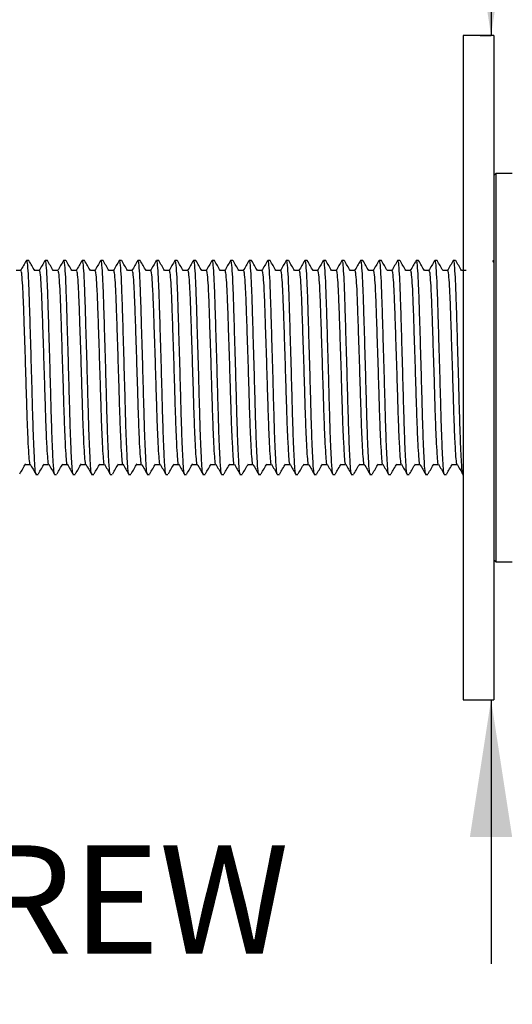
# Model space of a CAD drawing. Units: millimetres. Extents: x 52 to 266, y 50 to 140.
# Drawn here: x 161 to 179, y 81 to 117 of the extents above; entities that cross this region are included whole.
import ezdxf

# ---------------------------------------------------------------- set-up
doc = ezdxf.new("R2010")
doc.units = ezdxf.units.MM
doc.layers.add('DIMENSIONS', color=7, linetype='Continuous')
doc.styles.add('SLDTEXTSTYLE0', font='TXT', dxfattribs={"width": 0.7})
doc.dimstyles.new('SLDDIMSTYLE1', dxfattribs={"dimtxt": 5.037667, "dimasz": 2.116667, "dimexe": 0, "dimexo": 0.0625, "dimgap": 1.259417, "dimtad": 0, "dimtih": 1, "dimtoh": 1, "dimdec": 0, "dimlfac": 2.666667, "dimrnd": 1e-09, "dimzin": 12, "dimdsep": 46, "dimtxsty": 'SLDTEXTSTYLE0', "dimsah": 1, "dimcen": 0.09, "dimadec": 0, "dimazin": 3, "dimtfac": 1, "dimtdec": 0, "dimtmove": 0, "dimatfit": 0, "dimfxl": 0, "dimfrac": 2, "dimtolj": 1, "dimtzin": 12, "dimarcsym": 0})
doc.dimstyles.new('SLDDIMSTYLE2', dxfattribs={"dimtxt": 5.037667, "dimasz": 2.116667, "dimexe": 0, "dimexo": 0.0625, "dimgap": 1.259417, "dimtad": 0, "dimtih": 1, "dimtoh": 1, "dimdec": 0, "dimlfac": 2.666667, "dimrnd": 1e-09, "dimzin": 12, "dimdsep": 46, "dimtxsty": 'SLDTEXTSTYLE0', "dimsah": 1, "dimcen": 0.09, "dimadec": 0, "dimazin": 3, "dimtfac": 1, "dimtdec": 0, "dimtofl": 0, "dimtmove": 0, "dimatfit": 3, "dimfxl": 0, "dimfrac": 2, "dimtolj": 1, "dimtzin": 12, "dimarcsym": 0})

# ---------------------------------------------------------------- blocks, each defined once
blk = doc.blocks.new('_D_1')
at = {"layer": 'DIMENSIONS'}
for p, q in [((184.909, 127.832), (178.559, 127.832)), ((178.559, 127.832), (178.559, 116.715)), ((178.163, 116.715), (178.559, 116.715)), ((178.163, 92.34), (178.559, 92.34)), ((178.559, 92.34), (178.559, 82.653))]:
    blk.add_line(p, q, dxfattribs=at)
for points in [[(178.559, 116.715), (179.334, 121.753), (177.784, 121.753)], [(178.559, 92.34), (177.784, 87.303), (179.334, 87.303)]]:
    blk.add_solid(points, dxfattribs=at)
at = {"layer": 'DIMENSIONS', "char_height": 3.9687, "attachment_point": 1, "style": 'SLDTEXTSTYLE0'}
for s, insert in [('%%c', (190.266, 132.819)), ('65', (196.117, 132.819)), ('WASHER', (184.909, 126.66))]:
    blk.add_mtext(s, dxfattribs=dict(at, insert=insert))
blk = doc.blocks.new('_D_2')
at = {"layer": 'DIMENSIONS'}
for p, q in [((209.413, 100.559), (209.413, 60.549)), ((102.538, 87.491), (102.538, 60.549)), ((102.538, 60.549), (156.005, 60.549)), ((209.413, 60.549), (164.825, 60.549))]:
    blk.add_line(p, q, dxfattribs=at)
for points in [[(102.538, 60.549), (107.575, 59.774), (107.575, 61.324)], [(209.413, 60.549), (204.375, 61.324), (204.375, 59.774)]]:
    blk.add_solid(points, dxfattribs=at)
at = {"layer": 'DIMENSIONS', "insert": (156.005, 62.585), "char_height": 3.9687, "attachment_point": 1, "style": 'SLDTEXTSTYLE0'}
blk.add_mtext('285', dxfattribs=at)

msp = doc.modelspace()

# ---------------------------------------------------------------- linework, layer by layer
at = {"color": 7, "linetype": 'Continuous', "lineweight": 25}
for p, q in [((178.663, 116.715), (177.538, 116.715)), ((177.538, 116.715), (177.538, 92.34)), ((178.663, 116.715), (178.663, 92.34)), ((178.738, 111.653), (178.663, 111.578)), ((179.338, 111.653), (178.738, 111.653)), ((178.738, 111.653), (178.738, 97.403)), ((161.613, 108.457), (161.528, 108.457)), ((162.293, 108.457), (162.208, 108.457)), ((162.974, 108.457), (162.889, 108.457)), ((163.654, 108.457), (163.569, 108.457)), ((164.335, 108.457), (164.249, 108.457)), ((165.015, 108.457), (164.93, 108.457)), ((165.695, 108.457), (165.61, 108.457)), ((166.376, 108.457), (166.291, 108.457)), ((167.056, 108.457), (166.971, 108.457)), ((167.736, 108.457), (167.651, 108.457)), ((168.417, 108.457), (168.332, 108.457)), ((169.097, 108.457), (169.012, 108.457)), ((169.777, 108.457), (169.692, 108.457)), ((170.458, 108.457), (170.373, 108.457)), ((171.138, 108.457), (171.053, 108.457)), ((171.818, 108.457), (171.733, 108.457)), ((172.499, 108.457), (172.414, 108.457)), ((173.179, 108.457), (173.094, 108.457)), ((173.86, 108.457), (173.774, 108.457)), ((174.54, 108.457), (174.455, 108.457)), ((175.22, 108.457), (175.135, 108.457)), ((175.901, 108.457), (175.816, 108.457)), ((176.581, 108.457), (176.496, 108.457)), ((177.261, 108.457), (177.176, 108.457)), ((178.663, 108.39), (178.626, 108.453)), ((161.315, 108.089), (161.148, 108.089)), ((161.995, 108.089), (161.828, 108.089)), ((162.676, 108.089), (162.508, 108.089)), ((163.356, 108.089), (163.189, 108.089)), ((164.036, 108.089), (163.869, 108.089)), ((164.717, 108.089), (164.55, 108.089)), ((165.397, 108.089), (165.23, 108.089)), ((166.078, 108.089), (165.91, 108.089)), ((166.758, 108.089), (166.591, 108.089)), ((167.438, 108.089), (167.271, 108.089)), ((168.119, 108.089), (167.951, 108.089)), ((168.799, 108.089), (168.632, 108.089)), ((169.479, 108.089), (169.312, 108.089)), ((170.16, 108.089), (169.992, 108.089)), ((170.84, 108.089), (170.673, 108.089)), ((171.52, 108.089), (171.353, 108.089)), ((172.201, 108.089), (172.033, 108.089)), ((172.881, 108.089), (172.714, 108.089)), ((173.561, 108.089), (173.394, 108.089)), ((174.242, 108.089), (174.075, 108.089)), ((174.922, 108.089), (174.755, 108.089)), ((175.603, 108.089), (175.435, 108.089)), ((176.283, 108.089), (176.116, 108.089)), ((176.963, 108.089), (176.796, 108.089)), ((177.644, 108.089), (177.476, 108.089)), ((161.487, 100.968), (161.657, 100.968)), ((162.167, 100.968), (162.337, 100.968)), ((162.847, 100.968), (163.018, 100.968)), ((163.528, 100.968), (163.698, 100.968)), ((164.208, 100.968), (164.378, 100.968)), ((164.889, 100.968), (165.059, 100.968)), ((165.569, 100.968), (165.739, 100.968)), ((166.249, 100.968), (166.419, 100.968)), ((166.93, 100.968), (167.1, 100.968)), ((167.61, 100.968), (167.78, 100.968)), ((168.29, 100.968), (168.46, 100.968)), ((168.971, 100.968), (169.141, 100.968)), ((169.651, 100.968), (169.821, 100.968)), ((170.331, 100.968), (170.502, 100.968)), ((171.012, 100.968), (171.182, 100.968)), ((171.692, 100.968), (171.862, 100.968)), ((172.372, 100.968), (172.543, 100.968)), ((173.053, 100.968), (173.223, 100.968)), ((173.733, 100.968), (173.903, 100.968)), ((174.414, 100.968), (174.584, 100.968)), ((175.094, 100.968), (175.264, 100.968)), ((175.774, 100.968), (175.944, 100.968)), ((176.455, 100.968), (176.625, 100.968)), ((177.135, 100.968), (177.305, 100.968)), ((161.868, 100.599), (161.953, 100.599)), ((162.549, 100.599), (162.634, 100.599)), ((163.229, 100.599), (163.314, 100.599)), ((163.909, 100.599), (163.994, 100.599)), ((164.59, 100.599), (164.675, 100.599)), ((165.27, 100.599), (165.355, 100.599)), ((165.95, 100.599), (166.036, 100.599)), ((166.631, 100.599), (166.716, 100.599)), ((167.311, 100.599), (167.396, 100.599)), ((167.991, 100.599), (168.077, 100.599)), ((168.672, 100.599), (168.757, 100.599)), ((169.352, 100.599), (169.437, 100.599)), ((170.033, 100.599), (170.118, 100.599)), ((170.713, 100.599), (170.798, 100.599)), ((171.393, 100.599), (171.478, 100.599)), ((172.074, 100.599), (172.159, 100.599)), ((172.754, 100.599), (172.839, 100.599)), ((173.434, 100.599), (173.519, 100.599)), ((174.115, 100.599), (174.2, 100.599)), ((174.795, 100.599), (174.88, 100.599)), ((175.475, 100.599), (175.561, 100.599)), ((176.156, 100.599), (176.241, 100.599)), ((176.836, 100.599), (176.921, 100.599)), ((177.516, 100.599), (177.538, 100.599)), ((178.663, 97.478), (178.738, 97.403)), ((178.738, 97.403), (179.338, 97.403)), ((177.538, 92.34), (178.663, 92.34))]:
    msp.add_line(p, q, dxfattribs=at)
for points, knots in [([(161.523, 108.453), (161.487, 108.391), (161.416, 108.269), (161.345, 108.146), (161.31, 108.084)], [0, 0, 0, 0, 0.500019, 1, 1, 1, 1]), ([(161.528, 108.426), (161.532, 108.433), (161.544, 108.46), (161.569, 108.222), (161.599, 107.73), (161.626, 107.011), (161.652, 106.131), (161.682, 105.129), (161.712, 104.085), (161.739, 103.085), (161.766, 102.181), (161.796, 101.423), (161.826, 100.894), (161.849, 100.617), (161.863, 100.627), (161.868, 100.63)], [0, 0, 0, 0, 0.033543, 0.118323, 0.203103, 0.28499, 0.366876, 0.451656, 0.536436, 0.618323, 0.70021, 0.78499, 0.86977, 0.951656, 1, 1, 1, 1]), ([(161.83, 108.085), (161.795, 108.146), (161.724, 108.269), (161.653, 108.392), (161.617, 108.453)], [0, 0, 0, 0, 0.499978, 1, 1, 1, 1]), ([(162.203, 108.453), (162.168, 108.391), (162.097, 108.269), (162.026, 108.146), (161.99, 108.084)], [0, 0, 0, 0, 0.500019, 1, 1, 1, 1]), ([(162.208, 108.426), (162.212, 108.433), (162.225, 108.46), (162.249, 108.222), (162.279, 107.73), (162.306, 107.011), (162.333, 106.131), (162.363, 105.129), (162.393, 104.085), (162.419, 103.085), (162.446, 102.181), (162.476, 101.423), (162.506, 100.894), (162.529, 100.617), (162.543, 100.627), (162.549, 100.63)], [0, 0, 0, 0, 0.033543, 0.118323, 0.203103, 0.28499, 0.366876, 0.451656, 0.536436, 0.618323, 0.70021, 0.78499, 0.86977, 0.951656, 1, 1, 1, 1]), ([(162.511, 108.085), (162.475, 108.146), (162.404, 108.269), (162.333, 108.392), (162.298, 108.453)], [0, 0, 0, 0, 0.499978, 1, 1, 1, 1]), ([(162.884, 108.453), (162.848, 108.391), (162.777, 108.269), (162.706, 108.146), (162.671, 108.084)], [0, 0, 0, 0, 0.500019, 1, 1, 1, 1]), ([(162.889, 108.426), (162.892, 108.433), (162.905, 108.46), (162.93, 108.222), (162.96, 107.73), (162.986, 107.011), (163.013, 106.131), (163.043, 105.129), (163.073, 104.085), (163.1, 103.085), (163.126, 102.181), (163.156, 101.423), (163.186, 100.894), (163.209, 100.617), (163.224, 100.627), (163.229, 100.63)], [0, 0, 0, 0, 0.033543, 0.118323, 0.203103, 0.28499, 0.366876, 0.451656, 0.536436, 0.618323, 0.70021, 0.78499, 0.86977, 0.951656, 1, 1, 1, 1]), ([(163.191, 108.085), (163.156, 108.146), (163.085, 108.269), (163.014, 108.392), (162.978, 108.453)], [0, 0, 0, 0, 0.499978, 1, 1, 1, 1]), ([(163.564, 108.453), (163.528, 108.391), (163.457, 108.269), (163.386, 108.146), (163.351, 108.084)], [0, 0, 0, 0, 0.500019, 1, 1, 1, 1]), ([(163.569, 108.426), (163.573, 108.433), (163.586, 108.46), (163.61, 108.222), (163.64, 107.73), (163.667, 107.011), (163.693, 106.131), (163.723, 105.129), (163.753, 104.085), (163.78, 103.085), (163.807, 102.181), (163.837, 101.423), (163.867, 100.894), (163.89, 100.617), (163.904, 100.627), (163.909, 100.63)], [0, 0, 0, 0, 0.033543, 0.118323, 0.203103, 0.28499, 0.366876, 0.451656, 0.536436, 0.618323, 0.70021, 0.78499, 0.86977, 0.951656, 1, 1, 1, 1]), ([(163.872, 108.085), (163.836, 108.146), (163.765, 108.269), (163.694, 108.392), (163.658, 108.453)], [0, 0, 0, 0, 0.499978, 1, 1, 1, 1]), ([(164.244, 108.453), (164.209, 108.391), (164.138, 108.269), (164.067, 108.146), (164.031, 108.084)], [0, 0, 0, 0, 0.500019, 1, 1, 1, 1]), ([(164.249, 108.426), (164.253, 108.433), (164.266, 108.46), (164.29, 108.222), (164.32, 107.73), (164.347, 107.011), (164.374, 106.131), (164.404, 105.129), (164.434, 104.085), (164.46, 103.085), (164.487, 102.181), (164.517, 101.423), (164.547, 100.894), (164.57, 100.617), (164.584, 100.627), (164.59, 100.63)], [0, 0, 0, 0, 0.033543, 0.118323, 0.203103, 0.28499, 0.366876, 0.451656, 0.536436, 0.618323, 0.70021, 0.78499, 0.86977, 0.951656, 1, 1, 1, 1]), ([(164.552, 108.085), (164.516, 108.146), (164.445, 108.269), (164.374, 108.392), (164.339, 108.453)], [0, 0, 0, 0, 0.499978, 1, 1, 1, 1]), ([(164.925, 108.453), (164.889, 108.391), (164.818, 108.269), (164.747, 108.146), (164.712, 108.084)], [0, 0, 0, 0, 0.500019, 1, 1, 1, 1]), ([(164.93, 108.426), (164.933, 108.433), (164.946, 108.46), (164.971, 108.222), (165.001, 107.73), (165.027, 107.011), (165.054, 106.131), (165.084, 105.129), (165.114, 104.085), (165.141, 103.085), (165.167, 102.181), (165.197, 101.423), (165.228, 100.894), (165.25, 100.617), (165.265, 100.627), (165.27, 100.63)], [0, 0, 0, 0, 0.033543, 0.118323, 0.203103, 0.28499, 0.366876, 0.451656, 0.536436, 0.618323, 0.70021, 0.78499, 0.86977, 0.951656, 1, 1, 1, 1]), ([(165.232, 108.085), (165.197, 108.146), (165.126, 108.269), (165.055, 108.392), (165.019, 108.453)], [0, 0, 0, 0, 0.499978, 1, 1, 1, 1]), ([(165.605, 108.453), (165.57, 108.391), (165.499, 108.269), (165.428, 108.146), (165.392, 108.084)], [0, 0, 0, 0, 0.500019, 1, 1, 1, 1]), ([(165.61, 108.426), (165.614, 108.433), (165.627, 108.46), (165.651, 108.222), (165.681, 107.73), (165.708, 107.011), (165.734, 106.131), (165.764, 105.129), (165.794, 104.085), (165.821, 103.085), (165.848, 102.181), (165.878, 101.423), (165.908, 100.894), (165.931, 100.617), (165.945, 100.627), (165.95, 100.63)], [0, 0, 0, 0, 0.033543, 0.118323, 0.203103, 0.28499, 0.366876, 0.451656, 0.536436, 0.618323, 0.70021, 0.78499, 0.86977, 0.951656, 1, 1, 1, 1]), ([(165.913, 108.085), (165.877, 108.146), (165.806, 108.269), (165.735, 108.392), (165.699, 108.453)], [0, 0, 0, 0, 0.499978, 1, 1, 1, 1]), ([(166.285, 108.453), (166.25, 108.391), (166.179, 108.269), (166.108, 108.146), (166.072, 108.084)], [0, 0, 0, 0, 0.500019, 1, 1, 1, 1]), ([(166.291, 108.426), (166.294, 108.433), (166.307, 108.46), (166.331, 108.222), (166.361, 107.73), (166.388, 107.011), (166.415, 106.131), (166.445, 105.129), (166.475, 104.085), (166.501, 103.085), (166.528, 102.181), (166.558, 101.423), (166.588, 100.894), (166.611, 100.617), (166.625, 100.627), (166.631, 100.63)], [0, 0, 0, 0, 0.033543, 0.118323, 0.203103, 0.28499, 0.366876, 0.451656, 0.536436, 0.618323, 0.70021, 0.78499, 0.86977, 0.951656, 1, 1, 1, 1]), ([(166.593, 108.085), (166.557, 108.146), (166.486, 108.269), (166.415, 108.392), (166.38, 108.453)], [0, 0, 0, 0, 0.499978, 1, 1, 1, 1]), ([(166.966, 108.453), (166.93, 108.391), (166.859, 108.269), (166.788, 108.146), (166.753, 108.084)], [0, 0, 0, 0, 0.500019, 1, 1, 1, 1]), ([(166.971, 108.426), (166.975, 108.433), (166.987, 108.46), (167.012, 108.222), (167.042, 107.73), (167.068, 107.011), (167.095, 106.131), (167.125, 105.129), (167.155, 104.085), (167.182, 103.085), (167.209, 102.181), (167.239, 101.423), (167.269, 100.894), (167.291, 100.617), (167.306, 100.627), (167.311, 100.63)], [0, 0, 0, 0, 0.033543, 0.118323, 0.203103, 0.28499, 0.366876, 0.451656, 0.536436, 0.618323, 0.70021, 0.78499, 0.86977, 0.951656, 1, 1, 1, 1]), ([(167.273, 108.085), (167.238, 108.146), (167.167, 108.269), (167.096, 108.392), (167.06, 108.453)], [0, 0, 0, 0, 0.499978, 1, 1, 1, 1]), ([(167.646, 108.453), (167.611, 108.391), (167.54, 108.269), (167.469, 108.146), (167.433, 108.084)], [0, 0, 0, 0, 0.5000191, 1, 1, 1, 1]), ([(167.651, 108.426), (167.655, 108.433), (167.668, 108.46), (167.692, 108.222), (167.722, 107.73), (167.749, 107.011), (167.775, 106.131), (167.805, 105.129), (167.836, 104.085), (167.862, 103.085), (167.889, 102.181), (167.919, 101.423), (167.949, 100.894), (167.972, 100.617), (167.986, 100.627), (167.991, 100.63)], [0, 0, 0, 0, 0.033543, 0.118323, 0.203103, 0.28499, 0.366876, 0.451656, 0.536436, 0.618323, 0.70021, 0.78499, 0.86977, 0.951656, 1, 1, 1, 1]), ([(167.954, 108.085), (167.918, 108.146), (167.847, 108.269), (167.776, 108.392), (167.741, 108.453)], [0, 0, 0, 0, 0.499978, 1, 1, 1, 1]), ([(168.327, 108.453), (168.291, 108.391), (168.22, 108.269), (168.149, 108.146), (168.113, 108.084)], [0, 0, 0, 0, 0.500019, 1, 1, 1, 1]), ([(168.332, 108.426), (168.335, 108.433), (168.348, 108.46), (168.373, 108.222), (168.402, 107.73), (168.429, 107.011), (168.456, 106.131), (168.486, 105.129), (168.516, 104.085), (168.543, 103.085), (168.569, 102.181), (168.599, 101.423), (168.629, 100.894), (168.652, 100.617), (168.666, 100.627), (168.672, 100.63)], [0, 0, 0, 0, 0.033543, 0.118323, 0.203103, 0.28499, 0.366876, 0.451656, 0.536436, 0.618323, 0.70021, 0.78499, 0.86977, 0.951656, 1, 1, 1, 1]), ([(168.634, 108.085), (168.599, 108.146), (168.527, 108.269), (168.456, 108.392), (168.421, 108.453)], [0, 0, 0, 0, 0.499978, 1, 1, 1, 1]), ([(169.007, 108.453), (168.971, 108.391), (168.9, 108.269), (168.829, 108.146), (168.794, 108.084)], [0, 0, 0, 0, 0.500019, 1, 1, 1, 1]), ([(169.012, 108.426), (169.016, 108.433), (169.028, 108.46), (169.053, 108.222), (169.083, 107.73), (169.11, 107.011), (169.136, 106.131), (169.166, 105.129), (169.196, 104.085), (169.223, 103.085), (169.25, 102.181), (169.28, 101.423), (169.31, 100.894), (169.333, 100.617), (169.347, 100.627), (169.352, 100.63)], [0, 0, 0, 0, 0.033543, 0.118323, 0.203103, 0.28499, 0.366876, 0.451656, 0.536436, 0.618323, 0.70021, 0.78499, 0.86977, 0.951656, 1, 1, 1, 1]), ([(169.314, 108.085), (169.279, 108.146), (169.208, 108.269), (169.137, 108.392), (169.101, 108.453)], [0, 0, 0, 0, 0.499978, 1, 1, 1, 1]), ([(169.687, 108.453), (169.652, 108.391), (169.581, 108.269), (169.51, 108.146), (169.474, 108.084)], [0, 0, 0, 0, 0.500019, 1, 1, 1, 1]), ([(169.692, 108.426), (169.696, 108.433), (169.709, 108.46), (169.733, 108.222), (169.763, 107.73), (169.79, 107.011), (169.817, 106.131), (169.847, 105.129), (169.877, 104.085), (169.903, 103.085), (169.93, 102.181), (169.96, 101.423), (169.99, 100.894), (170.013, 100.617), (170.027, 100.627), (170.033, 100.63)], [0, 0, 0, 0, 0.033543, 0.118323, 0.203103, 0.28499, 0.366876, 0.451656, 0.536436, 0.618323, 0.70021, 0.78499, 0.86977, 0.951656, 1, 1, 1, 1]), ([(169.995, 108.085), (169.959, 108.146), (169.888, 108.269), (169.817, 108.392), (169.782, 108.453)], [0, 0, 0, 0, 0.499978, 1, 1, 1, 1]), ([(170.368, 108.453), (170.332, 108.391), (170.261, 108.269), (170.19, 108.146), (170.155, 108.084)], [0, 0, 0, 0, 0.500019, 1, 1, 1, 1]), ([(170.373, 108.426), (170.376, 108.433), (170.389, 108.46), (170.414, 108.222), (170.444, 107.73), (170.47, 107.011), (170.497, 106.131), (170.527, 105.129), (170.557, 104.085), (170.584, 103.085), (170.61, 102.181), (170.64, 101.423), (170.67, 100.894), (170.693, 100.617), (170.708, 100.627), (170.713, 100.63)], [0, 0, 0, 0, 0.033543, 0.118323, 0.203103, 0.28499, 0.366876, 0.451656, 0.536436, 0.618323, 0.70021, 0.78499, 0.86977, 0.951656, 1, 1, 1, 1]), ([(170.675, 108.085), (170.64, 108.146), (170.569, 108.269), (170.498, 108.392), (170.462, 108.453)], [0, 0, 0, 0, 0.499978, 1, 1, 1, 1]), ([(171.048, 108.453), (171.012, 108.391), (170.941, 108.269), (170.87, 108.146), (170.835, 108.084)], [0, 0, 0, 0, 0.500019, 1, 1, 1, 1]), ([(171.053, 108.426), (171.057, 108.433), (171.069, 108.46), (171.094, 108.222), (171.124, 107.73), (171.151, 107.011), (171.177, 106.131), (171.207, 105.129), (171.237, 104.085), (171.264, 103.085), (171.291, 102.181), (171.321, 101.423), (171.351, 100.894), (171.374, 100.617), (171.388, 100.627), (171.393, 100.63)], [0, 0, 0, 0, 0.033543, 0.118323, 0.203103, 0.28499, 0.366876, 0.451656, 0.536436, 0.618323, 0.70021, 0.78499, 0.86977, 0.951656, 1, 1, 1, 1]), ([(171.355, 108.085), (171.32, 108.146), (171.249, 108.269), (171.178, 108.392), (171.142, 108.453)], [0, 0, 0, 0, 0.499978, 1, 1, 1, 1]), ([(171.728, 108.453), (171.693, 108.391), (171.622, 108.269), (171.551, 108.146), (171.515, 108.084)], [0, 0, 0, 0, 0.500019, 1, 1, 1, 1]), ([(171.733, 108.426), (171.737, 108.433), (171.75, 108.46), (171.774, 108.222), (171.804, 107.73), (171.831, 107.011), (171.858, 106.131), (171.888, 105.129), (171.918, 104.085), (171.944, 103.085), (171.971, 102.181), (172.001, 101.423), (172.031, 100.894), (172.054, 100.617), (172.068, 100.627), (172.074, 100.63)], [0, 0, 0, 0, 0.033543, 0.118323, 0.203103, 0.28499, 0.366876, 0.451656, 0.536436, 0.618323, 0.70021, 0.78499, 0.86977, 0.951656, 1, 1, 1, 1]), ([(172.036, 108.085), (172, 108.146), (171.929, 108.269), (171.858, 108.392), (171.823, 108.453)], [0, 0, 0, 0, 0.499978, 1, 1, 1, 1]), ([(172.409, 108.453), (172.373, 108.391), (172.302, 108.269), (172.231, 108.146), (172.196, 108.084)], [0, 0, 0, 0, 0.500019, 1, 1, 1, 1]), ([(172.414, 108.426), (172.417, 108.433), (172.43, 108.46), (172.455, 108.222), (172.485, 107.73), (172.511, 107.011), (172.538, 106.131), (172.568, 105.129), (172.598, 104.085), (172.625, 103.085), (172.651, 102.181), (172.681, 101.423), (172.711, 100.894), (172.734, 100.617), (172.749, 100.627), (172.754, 100.63)], [0, 0, 0, 0, 0.033543, 0.118323, 0.203103, 0.28499, 0.366876, 0.451656, 0.536436, 0.618323, 0.70021, 0.78499, 0.86977, 0.951656, 1, 1, 1, 1]), ([(172.716, 108.085), (172.681, 108.146), (172.61, 108.269), (172.539, 108.392), (172.503, 108.453)], [0, 0, 0, 0, 0.499978, 1, 1, 1, 1]), ([(173.089, 108.453), (173.053, 108.391), (172.982, 108.269), (172.911, 108.146), (172.876, 108.084)], [0, 0, 0, 0, 0.500019, 1, 1, 1, 1]), ([(173.094, 108.426), (173.098, 108.433), (173.111, 108.46), (173.135, 108.222), (173.165, 107.73), (173.192, 107.011), (173.218, 106.131), (173.248, 105.129), (173.278, 104.085), (173.305, 103.085), (173.332, 102.181), (173.362, 101.423), (173.392, 100.894), (173.415, 100.617), (173.429, 100.627), (173.434, 100.63)], [0, 0, 0, 0, 0.033543, 0.118323, 0.203103, 0.28499, 0.366876, 0.451656, 0.536436, 0.618323, 0.70021, 0.78499, 0.86977, 0.951656, 1, 1, 1, 1]), ([(173.397, 108.085), (173.361, 108.146), (173.29, 108.269), (173.219, 108.392), (173.183, 108.453)], [0, 0, 0, 0, 0.499978, 1, 1, 1, 1]), ([(173.769, 108.453), (173.734, 108.391), (173.663, 108.269), (173.592, 108.146), (173.556, 108.084)], [0, 0, 0, 0, 0.500019, 1, 1, 1, 1]), ([(173.774, 108.426), (173.778, 108.433), (173.791, 108.46), (173.815, 108.222), (173.845, 107.73), (173.872, 107.011), (173.899, 106.131), (173.929, 105.129), (173.959, 104.085), (173.985, 103.085), (174.012, 102.181), (174.042, 101.423), (174.072, 100.894), (174.095, 100.617), (174.109, 100.627), (174.115, 100.63)], [0, 0, 0, 0, 0.033543, 0.118323, 0.203103, 0.28499, 0.366876, 0.451656, 0.536436, 0.618323, 0.70021, 0.78499, 0.86977, 0.951656, 1, 1, 1, 1]), ([(174.077, 108.085), (174.041, 108.146), (173.97, 108.269), (173.899, 108.392), (173.864, 108.453)], [0, 0, 0, 0, 0.499978, 1, 1, 1, 1]), ([(174.45, 108.453), (174.414, 108.391), (174.343, 108.269), (174.272, 108.146), (174.237, 108.084)], [0, 0, 0, 0, 0.500019, 1, 1, 1, 1]), ([(174.455, 108.426), (174.458, 108.433), (174.471, 108.46), (174.496, 108.222), (174.526, 107.73), (174.552, 107.011), (174.579, 106.131), (174.609, 105.129), (174.639, 104.085), (174.666, 103.085), (174.692, 102.181), (174.722, 101.423), (174.753, 100.894), (174.775, 100.617), (174.79, 100.627), (174.795, 100.63)], [0, 0, 0, 0, 0.033543, 0.118323, 0.203103, 0.28499, 0.366876, 0.451656, 0.536436, 0.618323, 0.70021, 0.78499, 0.86977, 0.951656, 1, 1, 1, 1]), ([(174.757, 108.085), (174.722, 108.146), (174.651, 108.269), (174.58, 108.392), (174.544, 108.453)], [0, 0, 0, 0, 0.499978, 1, 1, 1, 1]), ([(175.13, 108.453), (175.095, 108.391), (175.024, 108.269), (174.953, 108.146), (174.917, 108.084)], [0, 0, 0, 0, 0.500019, 1, 1, 1, 1]), ([(175.135, 108.426), (175.139, 108.433), (175.152, 108.46), (175.176, 108.222), (175.206, 107.73), (175.233, 107.011), (175.259, 106.131), (175.289, 105.129), (175.319, 104.085), (175.346, 103.085), (175.373, 102.181), (175.403, 101.423), (175.433, 100.894), (175.456, 100.617), (175.47, 100.627), (175.475, 100.63)], [0, 0, 0, 0, 0.033543, 0.118323, 0.203103, 0.28499, 0.366876, 0.451656, 0.536436, 0.618323, 0.70021, 0.78499, 0.86977, 0.951656, 1, 1, 1, 1]), ([(175.438, 108.085), (175.402, 108.146), (175.331, 108.269), (175.26, 108.392), (175.224, 108.453)], [0, 0, 0, 0, 0.499978, 1, 1, 1, 1]), ([(175.81, 108.453), (175.775, 108.391), (175.704, 108.269), (175.633, 108.146), (175.597, 108.084)], [0, 0, 0, 0, 0.500019, 1, 1, 1, 1]), ([(175.816, 108.426), (175.819, 108.433), (175.832, 108.46), (175.856, 108.222), (175.886, 107.73), (175.913, 107.011), (175.94, 106.131), (175.97, 105.129), (176, 104.085), (176.026, 103.085), (176.053, 102.181), (176.083, 101.423), (176.113, 100.894), (176.136, 100.617), (176.15, 100.627), (176.156, 100.63)], [0, 0, 0, 0, 0.033543, 0.118323, 0.203103, 0.28499, 0.366876, 0.451656, 0.536436, 0.618323, 0.70021, 0.78499, 0.86977, 0.951656, 1, 1, 1, 1]), ([(176.118, 108.085), (176.082, 108.146), (176.011, 108.269), (175.94, 108.392), (175.905, 108.453)], [0, 0, 0, 0, 0.499978, 1, 1, 1, 1]), ([(176.491, 108.453), (176.455, 108.391), (176.384, 108.269), (176.313, 108.146), (176.278, 108.084)], [0, 0, 0, 0, 0.500019, 1, 1, 1, 1]), ([(176.496, 108.426), (176.5, 108.433), (176.512, 108.46), (176.537, 108.222), (176.567, 107.73), (176.593, 107.011), (176.62, 106.131), (176.65, 105.129), (176.68, 104.085), (176.707, 103.085), (176.734, 102.181), (176.764, 101.423), (176.794, 100.894), (176.816, 100.617), (176.831, 100.627), (176.836, 100.63)], [0, 0, 0, 0, 0.033543, 0.118323, 0.203103, 0.28499, 0.366876, 0.451656, 0.536436, 0.618323, 0.70021, 0.78499, 0.86977, 0.951656, 1, 1, 1, 1]), ([(176.798, 108.085), (176.763, 108.146), (176.692, 108.269), (176.621, 108.392), (176.585, 108.453)], [0, 0, 0, 0, 0.499978, 1, 1, 1, 1]), ([(177.171, 108.453), (177.136, 108.391), (177.065, 108.269), (176.994, 108.146), (176.958, 108.084)], [0, 0, 0, 0, 0.500019, 1, 1, 1, 1]), ([(177.176, 108.426), (177.18, 108.433), (177.193, 108.46), (177.217, 108.222), (177.247, 107.73), (177.274, 107.011), (177.3, 106.131), (177.33, 105.129), (177.361, 104.085), (177.387, 103.085), (177.414, 102.181), (177.444, 101.423), (177.474, 100.894), (177.497, 100.617), (177.511, 100.627), (177.516, 100.63)], [0, 0, 0, 0, 0.033543, 0.118323, 0.203103, 0.28499, 0.366876, 0.451656, 0.536436, 0.618323, 0.70021, 0.78499, 0.86977, 0.951656, 1, 1, 1, 1]), ([(177.479, 108.085), (177.443, 108.146), (177.372, 108.269), (177.301, 108.392), (177.266, 108.453)], [0, 0, 0, 0, 0.499978, 1, 1, 1, 1]), ([(161.315, 108.06), (161.319, 108.067), (161.332, 108.092), (161.356, 107.876), (161.386, 107.43), (161.413, 106.778), (161.44, 105.981), (161.47, 105.073), (161.5, 104.127), (161.526, 103.22), (161.553, 102.401), (161.583, 101.714), (161.613, 101.234), (161.637, 100.98), (161.651, 100.99), (161.657, 100.994)], [0, 0, 0, 0, 0.033552, 0.117919, 0.202285, 0.283772, 0.365258, 0.449624, 0.533991, 0.615477, 0.696964, 0.78133, 0.865697, 0.947183, 1, 1, 1, 1]), ([(161.996, 108.06), (161.999, 108.067), (162.012, 108.092), (162.037, 107.876), (162.067, 107.43), (162.093, 106.778), (162.12, 105.981), (162.15, 105.073), (162.18, 104.127), (162.207, 103.22), (162.233, 102.401), (162.263, 101.714), (162.293, 101.234), (162.317, 100.98), (162.332, 100.99), (162.338, 100.994)], [0, 0, 0, 0, 0.0335523, 0.1179188, 0.2022853, 0.2837716, 0.365258, 0.4496245, 0.5339909, 0.6154773, 0.6969637, 0.7813301, 0.8656966, 0.947183, 1, 1, 1, 1]), ([(162.676, 108.06), (162.68, 108.067), (162.693, 108.092), (162.717, 107.876), (162.747, 107.43), (162.774, 106.778), (162.8, 105.981), (162.83, 105.073), (162.86, 104.127), (162.887, 103.22), (162.914, 102.401), (162.944, 101.714), (162.974, 101.234), (162.997, 100.98), (163.012, 100.99), (163.018, 100.994)], [0, 0, 0, 0, 0.0335523, 0.1179188, 0.2022853, 0.2837716, 0.365258, 0.4496245, 0.5339909, 0.6154773, 0.6969637, 0.7813301, 0.8656966, 0.947183, 1, 1, 1, 1]), ([(163.356, 108.06), (163.36, 108.067), (163.373, 108.092), (163.397, 107.876), (163.427, 107.43), (163.454, 106.778), (163.481, 105.981), (163.511, 105.073), (163.541, 104.127), (163.567, 103.22), (163.594, 102.401), (163.624, 101.714), (163.654, 101.234), (163.678, 100.98), (163.692, 100.99), (163.698, 100.994)], [0, 0, 0, 0, 0.0335523, 0.1179188, 0.2022853, 0.2837716, 0.365258, 0.4496245, 0.5339909, 0.6154773, 0.6969637, 0.7813301, 0.8656966, 0.947183, 1, 1, 1, 1]), ([(164.037, 108.06), (164.04, 108.067), (164.053, 108.092), (164.078, 107.876), (164.108, 107.43), (164.134, 106.778), (164.161, 105.981), (164.191, 105.073), (164.221, 104.127), (164.248, 103.22), (164.274, 102.401), (164.304, 101.714), (164.335, 101.234), (164.358, 100.98), (164.373, 100.99), (164.379, 100.994)], [0, 0, 0, 0, 0.0335523, 0.1179188, 0.2022853, 0.2837716, 0.365258, 0.4496245, 0.5339909, 0.6154773, 0.6969637, 0.7813301, 0.8656966, 0.947183, 1, 1, 1, 1]), ([(164.717, 108.06), (164.721, 108.067), (164.734, 108.092), (164.758, 107.876), (164.788, 107.43), (164.815, 106.778), (164.841, 105.981), (164.871, 105.073), (164.901, 104.127), (164.928, 103.22), (164.955, 102.401), (164.985, 101.714), (165.015, 101.234), (165.038, 100.98), (165.053, 100.99), (165.059, 100.994)], [0, 0, 0, 0, 0.0335523, 0.1179188, 0.2022853, 0.2837716, 0.365258, 0.4496245, 0.5339909, 0.6154773, 0.6969637, 0.7813301, 0.8656966, 0.947183, 1, 1, 1, 1]), ([(165.398, 108.06), (165.401, 108.067), (165.414, 108.092), (165.438, 107.876), (165.468, 107.43), (165.495, 106.778), (165.522, 105.981), (165.552, 105.073), (165.582, 104.127), (165.609, 103.22), (165.635, 102.401), (165.665, 101.714), (165.695, 101.234), (165.719, 100.98), (165.733, 100.99), (165.739, 100.994)], [0, 0, 0, 0, 0.0335523, 0.1179188, 0.2022853, 0.2837716, 0.365258, 0.4496245, 0.5339909, 0.6154773, 0.6969637, 0.7813301, 0.8656966, 0.947183, 1, 1, 1, 1]), ([(166.078, 108.06), (166.082, 108.067), (166.094, 108.092), (166.119, 107.876), (166.149, 107.43), (166.175, 106.778), (166.202, 105.981), (166.232, 105.073), (166.262, 104.127), (166.289, 103.22), (166.316, 102.401), (166.346, 101.714), (166.376, 101.234), (166.399, 100.98), (166.414, 100.99), (166.42, 100.994)], [0, 0, 0, 0, 0.0335523, 0.1179188, 0.2022853, 0.2837716, 0.365258, 0.4496245, 0.5339909, 0.6154773, 0.6969637, 0.7813301, 0.8656966, 0.947183, 1, 1, 1, 1]), ([(166.758, 108.06), (166.762, 108.067), (166.775, 108.092), (166.799, 107.876), (166.829, 107.43), (166.856, 106.778), (166.883, 105.981), (166.913, 105.073), (166.943, 104.127), (166.969, 103.22), (166.996, 102.401), (167.026, 101.714), (167.056, 101.234), (167.079, 100.98), (167.094, 100.99), (167.1, 100.994)], [0, 0, 0, 0, 0.033552, 0.117919, 0.202285, 0.283772, 0.365258, 0.449624, 0.533991, 0.615477, 0.696964, 0.78133, 0.865697, 0.947183, 1, 1, 1, 1]), ([(167.439, 108.06), (167.442, 108.067), (167.455, 108.092), (167.48, 107.876), (167.51, 107.43), (167.536, 106.778), (167.563, 105.981), (167.593, 105.073), (167.623, 104.127), (167.65, 103.22), (167.676, 102.401), (167.706, 101.714), (167.736, 101.234), (167.76, 100.98), (167.775, 100.99), (167.78, 100.994)], [0, 0, 0, 0, 0.0335523, 0.1179188, 0.2022853, 0.2837716, 0.365258, 0.4496245, 0.5339909, 0.6154773, 0.6969637, 0.7813301, 0.8656966, 0.947183, 1, 1, 1, 1]), ([(168.119, 108.06), (168.123, 108.067), (168.135, 108.092), (168.16, 107.876), (168.19, 107.43), (168.217, 106.778), (168.243, 105.981), (168.273, 105.073), (168.303, 104.127), (168.33, 103.22), (168.357, 102.401), (168.387, 101.714), (168.417, 101.234), (168.44, 100.98), (168.455, 100.99), (168.461, 100.994)], [0, 0, 0, 0, 0.0335523, 0.1179188, 0.2022853, 0.2837716, 0.365258, 0.4496245, 0.5339909, 0.6154773, 0.6969637, 0.7813301, 0.8656966, 0.947183, 1, 1, 1, 1]), ([(168.799, 108.06), (168.803, 108.067), (168.816, 108.092), (168.84, 107.876), (168.87, 107.43), (168.897, 106.778), (168.924, 105.981), (168.954, 105.073), (168.984, 104.127), (169.01, 103.22), (169.037, 102.401), (169.067, 101.714), (169.097, 101.234), (169.12, 100.98), (169.135, 100.99), (169.141, 100.994)], [0, 0, 0, 0, 0.033552, 0.117919, 0.202285, 0.283772, 0.365258, 0.449624, 0.533991, 0.615477, 0.696964, 0.78133, 0.865697, 0.947183, 1, 1, 1, 1]), ([(169.48, 108.06), (169.483, 108.067), (169.496, 108.092), (169.521, 107.876), (169.551, 107.43), (169.577, 106.778), (169.604, 105.981), (169.634, 105.073), (169.664, 104.127), (169.691, 103.22), (169.717, 102.401), (169.747, 101.714), (169.777, 101.234), (169.801, 100.98), (169.816, 100.99), (169.821, 100.994)], [0, 0, 0, 0, 0.0335523, 0.1179188, 0.2022853, 0.2837716, 0.365258, 0.4496245, 0.5339909, 0.6154773, 0.6969637, 0.7813301, 0.8656966, 0.947183, 1, 1, 1, 1]), ([(170.16, 108.06), (170.164, 108.067), (170.176, 108.092), (170.201, 107.876), (170.231, 107.43), (170.258, 106.778), (170.284, 105.981), (170.314, 105.073), (170.344, 104.127), (170.371, 103.22), (170.398, 102.401), (170.428, 101.714), (170.458, 101.234), (170.481, 100.98), (170.496, 100.99), (170.502, 100.994)], [0, 0, 0, 0, 0.033552, 0.117919, 0.202285, 0.283772, 0.365258, 0.449624, 0.533991, 0.615477, 0.696964, 0.78133, 0.865697, 0.947183, 1, 1, 1, 1]), ([(170.84, 108.06), (170.844, 108.067), (170.857, 108.092), (170.881, 107.876), (170.911, 107.43), (170.938, 106.778), (170.965, 105.981), (170.995, 105.073), (171.025, 104.127), (171.051, 103.22), (171.078, 102.401), (171.108, 101.714), (171.138, 101.234), (171.162, 100.98), (171.176, 100.99), (171.182, 100.994)], [0, 0, 0, 0, 0.033552, 0.117919, 0.202285, 0.283772, 0.365258, 0.449624, 0.533991, 0.615477, 0.696964, 0.78133, 0.865697, 0.947183, 1, 1, 1, 1]), ([(171.521, 108.06), (171.524, 108.067), (171.537, 108.092), (171.562, 107.876), (171.592, 107.43), (171.618, 106.778), (171.645, 105.981), (171.675, 105.073), (171.705, 104.127), (171.732, 103.22), (171.758, 102.401), (171.788, 101.714), (171.818, 101.234), (171.842, 100.98), (171.857, 100.99), (171.863, 100.994)], [0, 0, 0, 0, 0.033552, 0.117919, 0.202285, 0.283772, 0.365258, 0.449624, 0.533991, 0.615477, 0.696964, 0.78133, 0.865697, 0.947183, 1, 1, 1, 1]), ([(172.201, 108.06), (172.205, 108.067), (172.218, 108.092), (172.242, 107.876), (172.272, 107.43), (172.299, 106.778), (172.325, 105.981), (172.355, 105.073), (172.385, 104.127), (172.412, 103.22), (172.439, 102.401), (172.469, 101.714), (172.499, 101.234), (172.522, 100.98), (172.537, 100.99), (172.543, 100.994)], [0, 0, 0, 0, 0.0335523, 0.1179188, 0.2022853, 0.2837716, 0.365258, 0.4496245, 0.5339909, 0.6154773, 0.6969637, 0.7813301, 0.8656966, 0.947183, 1, 1, 1, 1]), ([(172.881, 108.06), (172.885, 108.067), (172.898, 108.092), (172.922, 107.876), (172.952, 107.43), (172.979, 106.778), (173.006, 105.981), (173.036, 105.073), (173.066, 104.127), (173.092, 103.22), (173.119, 102.401), (173.149, 101.714), (173.179, 101.234), (173.203, 100.98), (173.217, 100.99), (173.223, 100.994)], [0, 0, 0, 0, 0.0335523, 0.1179188, 0.2022853, 0.2837716, 0.365258, 0.4496245, 0.5339909, 0.6154773, 0.6969637, 0.7813301, 0.8656966, 0.947183, 1, 1, 1, 1]), ([(173.562, 108.06), (173.565, 108.067), (173.578, 108.092), (173.603, 107.876), (173.633, 107.43), (173.659, 106.778), (173.686, 105.981), (173.716, 105.073), (173.746, 104.127), (173.773, 103.22), (173.799, 102.401), (173.829, 101.714), (173.86, 101.234), (173.883, 100.98), (173.898, 100.99), (173.904, 100.994)], [0, 0, 0, 0, 0.033552, 0.117919, 0.202285, 0.283772, 0.365258, 0.449624, 0.533991, 0.615477, 0.696964, 0.78133, 0.865697, 0.947183, 1, 1, 1, 1]), ([(174.242, 108.06), (174.246, 108.067), (174.259, 108.092), (174.283, 107.876), (174.313, 107.43), (174.34, 106.778), (174.366, 105.981), (174.396, 105.073), (174.426, 104.127), (174.453, 103.22), (174.48, 102.401), (174.51, 101.714), (174.54, 101.234), (174.563, 100.98), (174.578, 100.99), (174.584, 100.994)], [0, 0, 0, 0, 0.033552, 0.117919, 0.202285, 0.283772, 0.365258, 0.449624, 0.533991, 0.615477, 0.696964, 0.78133, 0.865697, 0.947183, 1, 1, 1, 1]), ([(174.923, 108.06), (174.926, 108.067), (174.939, 108.092), (174.963, 107.876), (174.993, 107.43), (175.02, 106.778), (175.047, 105.981), (175.077, 105.073), (175.107, 104.127), (175.134, 103.22), (175.16, 102.401), (175.19, 101.714), (175.22, 101.234), (175.244, 100.98), (175.258, 100.99), (175.264, 100.994)], [0, 0, 0, 0, 0.033552, 0.117919, 0.202285, 0.283772, 0.365258, 0.449624, 0.533991, 0.615477, 0.696964, 0.78133, 0.865697, 0.947183, 1, 1, 1, 1]), ([(175.603, 108.06), (175.607, 108.067), (175.619, 108.092), (175.644, 107.876), (175.674, 107.43), (175.7, 106.778), (175.727, 105.981), (175.757, 105.073), (175.787, 104.127), (175.814, 103.22), (175.841, 102.401), (175.871, 101.714), (175.901, 101.234), (175.924, 100.98), (175.939, 100.99), (175.945, 100.994)], [0, 0, 0, 0, 0.0335523, 0.1179188, 0.2022853, 0.2837716, 0.365258, 0.4496245, 0.5339909, 0.6154773, 0.6969637, 0.7813301, 0.8656966, 0.947183, 1, 1, 1, 1]), ([(176.283, 108.06), (176.287, 108.067), (176.3, 108.092), (176.324, 107.876), (176.354, 107.43), (176.381, 106.778), (176.408, 105.981), (176.438, 105.073), (176.468, 104.127), (176.494, 103.22), (176.521, 102.401), (176.551, 101.714), (176.581, 101.234), (176.604, 100.98), (176.619, 100.99), (176.625, 100.994)], [0, 0, 0, 0, 0.033552, 0.117919, 0.202285, 0.283772, 0.365258, 0.449624, 0.533991, 0.615477, 0.696964, 0.78133, 0.865697, 0.947183, 1, 1, 1, 1]), ([(176.964, 108.06), (176.967, 108.067), (176.98, 108.092), (177.005, 107.876), (177.035, 107.43), (177.061, 106.778), (177.088, 105.981), (177.118, 105.073), (177.148, 104.127), (177.175, 103.22), (177.201, 102.401), (177.231, 101.714), (177.261, 101.234), (177.285, 100.98), (177.3, 100.99), (177.305, 100.994)], [0, 0, 0, 0, 0.033552, 0.117919, 0.202285, 0.283772, 0.365258, 0.449624, 0.533991, 0.615477, 0.696964, 0.78133, 0.865697, 0.947183, 1, 1, 1, 1]), ([(161.286, 100.631), (161.322, 100.692), (161.393, 100.814), (161.464, 100.936), (161.499, 100.997)], [0, 0, 0, 0, 0.500006, 1, 1, 1, 1]), ([(161.664, 100.979), (161.7, 100.918), (161.771, 100.796), (161.841, 100.674), (161.877, 100.613)], [0, 0, 0, 0, 0.499996, 1, 1, 1, 1]), ([(161.967, 100.631), (162.002, 100.692), (162.073, 100.814), (162.144, 100.936), (162.18, 100.997)], [0, 0, 0, 0, 0.500006, 1, 1, 1, 1]), ([(162.344, 100.979), (162.38, 100.918), (162.451, 100.796), (162.522, 100.674), (162.557, 100.613)], [0, 0, 0, 0, 0.499996, 1, 1, 1, 1]), ([(162.647, 100.631), (162.683, 100.692), (162.753, 100.814), (162.824, 100.936), (162.86, 100.997)], [0, 0, 0, 0, 0.500006, 1, 1, 1, 1]), ([(163.025, 100.979), (163.06, 100.918), (163.131, 100.796), (163.202, 100.674), (163.238, 100.613)], [0, 0, 0, 0, 0.499996, 1, 1, 1, 1]), ([(163.327, 100.631), (163.363, 100.692), (163.434, 100.814), (163.505, 100.936), (163.54, 100.997)], [0, 0, 0, 0, 0.500006, 1, 1, 1, 1]), ([(163.705, 100.979), (163.741, 100.918), (163.812, 100.796), (163.883, 100.674), (163.918, 100.613)], [0, 0, 0, 0, 0.499996, 1, 1, 1, 1]), ([(164.008, 100.631), (164.043, 100.692), (164.114, 100.814), (164.185, 100.936), (164.221, 100.997)], [0, 0, 0, 0, 0.500006, 1, 1, 1, 1]), ([(164.386, 100.979), (164.421, 100.918), (164.492, 100.796), (164.563, 100.674), (164.598, 100.613)], [0, 0, 0, 0, 0.499996, 1, 1, 1, 1]), ([(164.688, 100.631), (164.724, 100.692), (164.795, 100.814), (164.866, 100.936), (164.901, 100.997)], [0, 0, 0, 0, 0.500006, 1, 1, 1, 1]), ([(165.066, 100.979), (165.101, 100.918), (165.172, 100.796), (165.243, 100.674), (165.279, 100.613)], [0, 0, 0, 0, 0.4999961, 1, 1, 1, 1]), ([(165.368, 100.631), (165.404, 100.692), (165.475, 100.814), (165.546, 100.936), (165.581, 100.997)], [0, 0, 0, 0, 0.500006, 1, 1, 1, 1]), ([(165.746, 100.979), (165.782, 100.918), (165.853, 100.796), (165.924, 100.674), (165.959, 100.613)], [0, 0, 0, 0, 0.499996, 1, 1, 1, 1]), ([(166.049, 100.631), (166.084, 100.692), (166.155, 100.814), (166.226, 100.936), (166.262, 100.997)], [0, 0, 0, 0, 0.500006, 1, 1, 1, 1]), ([(166.427, 100.979), (166.462, 100.918), (166.533, 100.796), (166.604, 100.674), (166.639, 100.613)], [0, 0, 0, 0, 0.499996, 1, 1, 1, 1]), ([(166.729, 100.631), (166.765, 100.692), (166.836, 100.814), (166.907, 100.936), (166.942, 100.997)], [0, 0, 0, 0, 0.500006, 1, 1, 1, 1]), ([(167.107, 100.979), (167.142, 100.918), (167.213, 100.796), (167.284, 100.674), (167.32, 100.613)], [0, 0, 0, 0, 0.4999961, 1, 1, 1, 1]), ([(167.41, 100.631), (167.445, 100.692), (167.516, 100.814), (167.587, 100.936), (167.622, 100.997)], [0, 0, 0, 0, 0.500006, 1, 1, 1, 1]), ([(167.787, 100.979), (167.823, 100.918), (167.894, 100.796), (167.965, 100.674), (168, 100.613)], [0, 0, 0, 0, 0.499996, 1, 1, 1, 1]), ([(168.09, 100.631), (168.125, 100.692), (168.196, 100.814), (168.267, 100.936), (168.303, 100.997)], [0, 0, 0, 0, 0.500006, 1, 1, 1, 1]), ([(168.468, 100.979), (168.503, 100.918), (168.574, 100.796), (168.645, 100.674), (168.681, 100.613)], [0, 0, 0, 0, 0.499996, 1, 1, 1, 1]), ([(168.77, 100.631), (168.806, 100.692), (168.877, 100.814), (168.948, 100.936), (168.983, 100.997)], [0, 0, 0, 0, 0.5000056, 1, 1, 1, 1]), ([(169.148, 100.979), (169.184, 100.918), (169.254, 100.796), (169.325, 100.674), (169.361, 100.613)], [0, 0, 0, 0, 0.499996, 1, 1, 1, 1]), ([(169.451, 100.631), (169.486, 100.692), (169.557, 100.814), (169.628, 100.936), (169.664, 100.997)], [0, 0, 0, 0, 0.500006, 1, 1, 1, 1]), ([(169.828, 100.979), (169.864, 100.918), (169.935, 100.796), (170.006, 100.674), (170.041, 100.613)], [0, 0, 0, 0, 0.499996, 1, 1, 1, 1]), ([(170.131, 100.631), (170.166, 100.692), (170.237, 100.814), (170.308, 100.936), (170.344, 100.997)], [0, 0, 0, 0, 0.500006, 1, 1, 1, 1]), ([(170.509, 100.979), (170.544, 100.918), (170.615, 100.796), (170.686, 100.674), (170.722, 100.613)], [0, 0, 0, 0, 0.499996, 1, 1, 1, 1]), ([(170.811, 100.631), (170.847, 100.692), (170.918, 100.814), (170.989, 100.936), (171.024, 100.997)], [0, 0, 0, 0, 0.5000056, 1, 1, 1, 1]), ([(171.189, 100.979), (171.225, 100.918), (171.296, 100.796), (171.366, 100.674), (171.402, 100.613)], [0, 0, 0, 0, 0.499996, 1, 1, 1, 1]), ([(171.492, 100.631), (171.527, 100.692), (171.598, 100.814), (171.669, 100.936), (171.705, 100.997)], [0, 0, 0, 0, 0.500006, 1, 1, 1, 1]), ([(171.869, 100.979), (171.905, 100.918), (171.976, 100.796), (172.047, 100.674), (172.082, 100.613)], [0, 0, 0, 0, 0.4999961, 1, 1, 1, 1]), ([(172.172, 100.631), (172.208, 100.692), (172.278, 100.814), (172.349, 100.936), (172.385, 100.997)], [0, 0, 0, 0, 0.500006, 1, 1, 1, 1]), ([(172.55, 100.979), (172.585, 100.918), (172.656, 100.796), (172.727, 100.674), (172.763, 100.613)], [0, 0, 0, 0, 0.499996, 1, 1, 1, 1]), ([(172.852, 100.631), (172.888, 100.692), (172.959, 100.814), (173.03, 100.936), (173.065, 100.997)], [0, 0, 0, 0, 0.500006, 1, 1, 1, 1]), ([(173.23, 100.979), (173.266, 100.918), (173.337, 100.796), (173.408, 100.674), (173.443, 100.613)], [0, 0, 0, 0, 0.499996, 1, 1, 1, 1]), ([(173.533, 100.631), (173.568, 100.692), (173.639, 100.814), (173.71, 100.936), (173.746, 100.997)], [0, 0, 0, 0, 0.5000056, 1, 1, 1, 1]), ([(173.911, 100.979), (173.946, 100.918), (174.017, 100.796), (174.088, 100.674), (174.123, 100.613)], [0, 0, 0, 0, 0.499996, 1, 1, 1, 1]), ([(174.213, 100.631), (174.249, 100.692), (174.32, 100.814), (174.391, 100.936), (174.426, 100.997)], [0, 0, 0, 0, 0.500006, 1, 1, 1, 1]), ([(174.591, 100.979), (174.626, 100.918), (174.697, 100.796), (174.768, 100.674), (174.804, 100.613)], [0, 0, 0, 0, 0.499996, 1, 1, 1, 1]), ([(174.893, 100.631), (174.929, 100.692), (175, 100.814), (175.071, 100.936), (175.106, 100.997)], [0, 0, 0, 0, 0.500006, 1, 1, 1, 1]), ([(175.271, 100.979), (175.307, 100.918), (175.378, 100.796), (175.449, 100.674), (175.484, 100.613)], [0, 0, 0, 0, 0.499996, 1, 1, 1, 1]), ([(175.574, 100.631), (175.609, 100.692), (175.68, 100.814), (175.751, 100.936), (175.787, 100.997)], [0, 0, 0, 0, 0.5000056, 1, 1, 1, 1]), ([(175.952, 100.979), (175.987, 100.918), (176.058, 100.796), (176.129, 100.674), (176.164, 100.613)], [0, 0, 0, 0, 0.499996, 1, 1, 1, 1]), ([(176.254, 100.631), (176.29, 100.692), (176.361, 100.814), (176.432, 100.936), (176.467, 100.997)], [0, 0, 0, 0, 0.500006, 1, 1, 1, 1]), ([(176.632, 100.979), (176.667, 100.918), (176.738, 100.796), (176.809, 100.674), (176.845, 100.613)], [0, 0, 0, 0, 0.4999961, 1, 1, 1, 1]), ([(176.935, 100.631), (176.97, 100.692), (177.041, 100.814), (177.112, 100.936), (177.147, 100.997)], [0, 0, 0, 0, 0.500006, 1, 1, 1, 1]), ([(177.312, 100.979), (177.348, 100.918), (177.419, 100.796), (177.49, 100.674), (177.525, 100.613)], [0, 0, 0, 0, 0.499996, 1, 1, 1, 1])]:
    msp.add_open_spline(points, degree=3, knots=knots, dxfattribs=at)

# ---------------------------------------------------------------- texts
at = {"layer": 'DIMENSIONS', "insert": (148.244, 86.994), "char_height": 3.96875, "attachment_point": 2, "style": 'SLDTEXTSTYLE0'}
msp.add_mtext('3/8" GRUB SCREW', dxfattribs=at)

# ---------------------------------------------------------------- dimensions: what is measured, and where the dimension line sits
at = {"layer": 'DIMENSIONS'}
dim = msp.add_linear_dim(base=(178.559, 92.34), p1=(178.663, 116.715), p2=(178.663, 92.34), angle=90, text='%%c<>\\PWASHER', dimstyle='SLDDIMSTYLE1', dxfattribs=at)
dim.commit()
dim.dimension.update_dxf_attribs({"geometry": '_D_1', "text_midpoint": (178.559, 127.832), "dimtype": 160})
dim = msp.add_linear_dim(base=(102.538, 60.549), p1=(209.413, 101.059), p2=(102.538, 87.991), dimstyle='SLDDIMSTYLE2', dxfattribs=at)
dim.commit()
dim.dimension.update_dxf_attribs({"geometry": '_D_2', "text_midpoint": (160.415, 60.549), "dimtype": 160})

doc.saveas('drawing.dxf')
